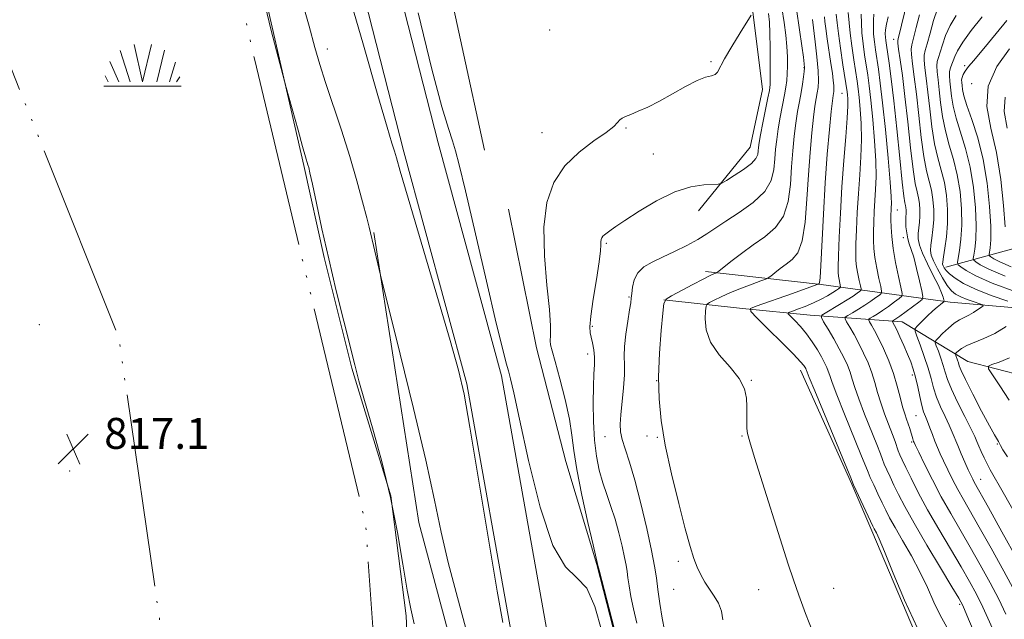
# Model space of a CAD drawing. Extents: x 2127300 to 2130200, y 324800 to 327700.
# Drawn here: x 2128028 to 2128283, y 327092 to 327247 of the extents above; entities that cross this region are included whole.
import ezdxf

# ---------------------------------------------------------------- set-up
doc = ezdxf.new("R2010")
doc.units = 0
doc.header["$MEASUREMENT"] = 0
doc.linetypes.add('rvrstm', pattern=[117.1, 50, -3.9, 0.5, -3.9, 0.5, -3.9, 0.5, -3.9, 50])
for name, color, linetype, lineweight in [('DTM HARD BREAKLINE', 7, 'Continuous', 0), ('DTM SPOT ELEVATION', 2, 'Continuous', 13), ('INDEX CONTOUR', 41, 'Continuous', 13), ('INTERMEDIATE CONTOUR', 44, 'Continuous', 0), ('MARSH - SWAMP OUTLINE', 122, 'rvrstm', 0), ('MARSH OR SWAMP SYMBOL', 171, 'Continuous', 0), ('SPOT ELEVATION', 7, 'Continuous', 0), ('STREAM - RIVER CENTERLINE', 11, 'Continuous', 0), ('STREAM - RIVER DOUBLE LINE', 5, 'Continuous', 0)]:
    doc.layers.add(name, color=color, linetype=linetype, lineweight=lineweight)
doc.styles.add('Style-ITALICS', font='ITALICS.shx')

# ---------------------------------------------------------------- blocks, each defined once
blk = doc.blocks.new('SWAMP')
at = {"layer": 'MARSH OR SWAMP SYMBOL'}
for p, q in [((-2.089999999850988, 10.82000000000698), (0.02000000001862645, 1.159999999974389)), ((2.419999999925494, 10.75), (0.06000000005587935, 1.159999999974389)), ((-5.699999999720603, 9.239999999990687), (-3.119999999646097, 1.159999999974389)), ((5.75, 9.320000000006985), (3.720000000204891, 1.159999999974389)), ((-8.399999999906868, 6.380000000004657), (-6.069999999832362, 1.159999999974389)), ((8.600000000093132, 6.239999999990687), (7.040000000037253, 1.159999999974389)), ((-9.609999999869615, 2.669999999983702), (-8.839999999850988, 1.159999999974389)), ((-9.919999999925494, 0), (10.08000000007451, 0)), ((9.680000000167638, 2.450000000011642), (8.880000000353903, 1.159999999974389))]:
    blk.add_line(p, q, dxfattribs=at)
blk = doc.blocks.new('SPOT')
at = {"layer": 'SPOT ELEVATION'}
for p, q in [((-3.910000000149012, -3.909999999974389), (3.819999999832362, 3.809999999997672)), ((-1.650000000372529, 3.770000000018626), (1.71999999973923, -3.929999999993015))]:
    blk.add_line(p, q, dxfattribs=at)

msp = doc.modelspace()

# ---------------------------------------------------------------- linework, layer by layer
at = {"layer": 'DTM HARD BREAKLINE', "extrusion": (-0.04740821927838516, -0.02076922833425929, 0.9986596516828203), "elevation": -106866.8478837715, "flags": 128}
msp.add_lwpolyline([(554267.2984083921, 2077815.364943057), (554340.664326851, 2077795.851086219), (554386.499088072, 2077788.895652099)], dxfattribs=at)
at = {"layer": 'DTM HARD BREAKLINE'}
for points in [[(2128044.711, 327500, 820.34), (2128053.28, 327444.5, 819.58), (2128059.7, 327415.86, 818.58), (2128058.47, 327405.38, 817.89), (2128069.27, 327342.06, 818.13), (2128077.3, 327315.03, 818.21), (2128092.53, 327249.28, 818.1700000000001), (2128101.75, 327209.35, 817.8100000000001), (2128106.96, 327185.55, 817.85), (2128114.17, 327156.91, 817.85), (2128124.21, 327123.84, 817.85), (2128128.2, 327092.78, 817.8100000000001), (2128129.37, 327066.17, 817.73), (2128132.15, 327038.34, 817.61), (2128134.11, 326997.61, 817.45), (2128130.83, 326960.92, 817), (2128126.76, 326929.08, 816.84), (2128125.11, 326905.69, 816.64)], [(2128298.83, 326582.52, 822.33), (2128272.91, 326669.75, 822.5600000000001), (2128239.12, 326796.62, 821.94), (2128221.09, 326858.36, 822.39), (2128197.97, 326928.6, 822.16), (2128175.44, 327010.16, 822.16), (2128155.73, 327086.62, 822.33), (2128143.93, 327152.88, 822.16), (2128127.6, 327212.92, 822.39), (2128106.2, 327296.75, 822.73), (2128081.99, 327394.73, 822.73), (2128057.057, 327500, 822.181)], [(2128307.65, 326585.12, 822.33), (2128281.77, 326672.24, 822.5600000000001), (2128247.98, 326799.09, 821.94), (2128229.88, 326861.09, 822.39), (2128206.78, 326931.26, 822.16), (2128184.33, 327012.53, 822.16), (2128164.73, 327088.58, 822.33), (2128152.92, 327154.9, 822.16), (2128136.5, 327215.27, 822.39), (2128115.12, 327298.99, 822.73), (2128090.93, 327396.89, 822.73), (2128066.509, 327500, 822.192)], [(2128080.085, 327500, 820.069), (2128093.19, 327437.59, 820.6700000000001), (2128114.05, 327355.71, 820.15), (2128125.66, 327300.85, 820.11), (2128136.9, 327266.56, 820.47), (2128148.52, 327213.32, 821.28)], [(2128195.21, 327313.36, 822.03), (2128206.88, 327291.17, 820.46), (2128211.69, 327274.63, 821.75), (2128217.71, 327251.23, 821.87), (2128220.5, 327229.05, 823.12), (2128217.25, 327214.13, 823.04), (2128203.92, 327197.62, 824.69)], [(2128267.95, 327183.01, 848.6), (2128288.34, 327188.64, 858.51), (2128308.16, 327193.71, 861.39), (2128323.46, 327201.05, 866.04), (2128337.62, 327204.99, 870.34), (2128359.14, 327207.23, 872.04), (2128372.72, 327203.25, 872.4300000000001), (2128381.77, 327196.44, 872.83), (2128386.85, 327188.51, 873.28), (2128396.47, 327182.83, 873.0600000000001), (2128413.47, 327192.43, 876.91), (2128433.88, 327211.65, 878.38), (2128456.54, 327219.55, 876.79), (2128475.23, 327222.35, 875.89), (2128505.8, 327226.27, 876.79), (2128533.54, 327222.27, 876.23), (2128561.83, 327209.21, 874.25)], [(2128154.73, 327198.09, 821.0600000000001), (2128161.94, 327162.2, 821.35), (2128169.56, 327132.75, 821.3100000000001), (2128177.59, 327106.13, 821.95), (2128184.4, 327079.5, 821.91), (2128189.21, 327054.9, 822.03), (2128194.82, 327031.51, 822.11), (2128205.68, 327008.91, 822.35), (2128214.92, 326990.35, 822.84), (2128223.37, 326978.24, 823.64), (2128237.07, 326968.95, 823.9300000000001), (2128247.55, 326962.08, 824.9300000000001), (2128260.43, 326950.77, 825.82), (2128273.73, 326947.12, 826.51)], [(2128205.67, 327181.96, 827.54), (2128235.67, 327178.53, 832.12), (2128269.07, 327173.95, 844.58), (2128309.83, 327170.49, 851.2), (2128338.15, 327176.68, 853.8100000000001), (2128347.21, 327178.94, 853.69), (2128364.19, 327174.95, 855.0500000000001), (2128378.32, 327162.47, 854.83), (2128392.48, 327160.75, 856.47), (2128420.23, 327165.25, 857.32), (2128439.48, 327169.75, 857.4300000000001)], [(2128390.7, 327101.87, 856.1800000000001), (2128366.9, 327091.15, 856.52), (2128339.71, 327084.39, 855.84), (2128324.43, 327088.38, 855.45), (2128318.78, 327096.88, 855.34), (2128318.23, 327107.07, 855.28), (2128318.81, 327117.83, 856.64), (2128318.26, 327129.72, 857.54), (2128317.71, 327141.61, 858.9), (2128310.93, 327150.68, 856.07), (2128295.65, 327152.96, 852.73), (2128273.58, 327158.66, 849.22), (2128256.6, 327168.87, 842.82), (2128232.83, 327170.6, 835.1800000000001), (2128215.28, 327172.33, 831.73), (2128194.9, 327174.62, 827.99)], [(2128230.3, 327156.35, 831.44), (2128243.56, 327126.9, 831.85), (2128248.79, 327114.79, 831.6800000000001), (2128260.04, 327088.16, 831.9300000000001), (2128272.11, 327068.39, 831.5600000000001), (2128283.78, 327052.65, 832.21), (2128294.24, 327037.31, 833.14), (2128308.33, 327021.56, 833.54), (2128318.81, 327013.89, 834.47), (2128332.5, 326999.35, 834.22), (2128346.18, 326980.79, 833.66), (2128357.46, 326972.71, 833.86), (2128375.21, 326976.71, 834.83), (2128392.16, 326988.79, 837.0500000000001), (2128402.25, 326993.21, 838.4200000000001), (2128417.17, 326998.83, 838.54)]]:
    msp.add_polyline3d(points, dxfattribs=at)
at = {"layer": 'DTM SPOT ELEVATION'}
for p in [(2128165.37, 327244.46, 820.83), (2128254.44, 327242.06, 843.44), (2128107.82, 327239.56, 820.61), (2128207.1, 327236.21, 821.79), (2128231.22, 327234.68, 827.89), (2128272.8, 327235.19, 853.6), (2128274.63, 327230.52, 855.69), (2128241.05, 327228.01, 833.07), (2128185.14, 327219.1, 822.12), (2128163.36, 327217.89, 821.21), (2128192.21, 327212.31, 823.16), (2128255.4, 327197.81, 840.76), (2128180.07, 327189.21, 824.2), (2128256.88, 327190.65, 841.33), (2128185.9, 327175.36, 825.85), (2128033.21, 327168.21, 817.1700000000001), (2128176.42, 327167.75, 824.23), (2128175.2, 327160.55, 823.47), (2128193.03, 327153.65, 828), (2128217.59, 327153.72, 830.11), (2128259.26, 327155.12, 841.5500000000001), (2128260.23, 327144.62, 841.09), (2128179.72, 327139.22, 825.21), (2128190.58, 327139.32, 827.48), (2128193.24, 327139.01, 827.9), (2128215.16, 327139.33, 829.88), (2128259.1, 327137.84, 839.8100000000001), (2128281.28, 327137.26, 847.86), (2128041.08, 327130.27, 817.24), (2128276.98, 327128.14, 844.8000000000001), (2128198.7, 327106.88, 827.65), (2128197.48, 327099.69, 827.14), (2128219.44, 327099.58, 829.21), (2128238.84, 327099.95, 830.8000000000001), (2128271.52, 327095.81, 835.73)]:
    msp.add_point(p, dxfattribs=at)
at = {"layer": 'INDEX CONTOUR', "flags": 128}
for points, elevation in [([(2128101.056, 327252.746), (2128103.068, 327245.399), (2128104.587, 327239.917), (2128105.881, 327235.471), (2128107.35, 327230.827), (2128111.456, 327218.48), (2128113.608, 327211.718), (2128115.468, 327205.37), (2128116.946, 327199.923), (2128117.995, 327195.84), (2128118.605, 327193.401), (2128121.571, 327180.954), (2128122.241, 327178.254), (2128126.663, 327160.532), (2128130.106, 327146.489), (2128133.273, 327133.07), (2128135.535, 327122.719), (2128137.272, 327114.488), (2128139.12, 327106.584), (2128141.524, 327097.592), (2128144.175, 327087.626)], 820), ([(2128233.428, 327247.14), (2128234.104, 327241.401), (2128234.525, 327237.493), (2128234.84, 327233.884), (2128234.936, 327231.316), (2128234.846, 327229.566), (2128234.638, 327228.175), (2128234.37, 327226.691), (2128234.048, 327224.712), (2128233.667, 327221.85), (2128233.23, 327217.818), (2128232.774, 327212.757), (2128232.345, 327206.914), (2128231.955, 327200.633), (2128231.47, 327194.662), (2128230.72, 327189.844), (2128229.59, 327186.77), (2128228.17, 327184.994), (2128226.599, 327183.811), (2128225.028, 327182.665), (2128223.631, 327181.589), (2128222.588, 327180.761), (2128221.957, 327180.285), (2128221.296, 327179.953), (2128220.038, 327179.482), (2128217.807, 327178.664), (2128214.985, 327177.597), (2128212.148, 327176.455), (2128209.774, 327175.396), (2128207.973, 327174.511), (2128206.763, 327173.875), (2128206.117, 327173.473), (2128205.843, 327172.927), (2128205.704, 327171.769), (2128205.587, 327169.667), (2128205.856, 327166.835), (2128207.001, 327163.628), (2128209.279, 327160.357), (2128212.047, 327157.183), (2128214.438, 327154.228), (2128215.793, 327151.579), (2128216.308, 327149.183), (2128216.391, 327146.951), (2128216.387, 327144.831), (2128216.436, 327141.328), (2128216.603, 327139.977), (2128217.16, 327137.867), (2128218.424, 327133.781), (2128227.131, 327106.158), (2128228.456, 327102.08), (2128229.852, 327098.115), (2128231.623, 327093.41), (2128233.512, 327088.546)], 830), ([(2128249.276, 327248.55), (2128249.176, 327247.007), (2128249.155, 327245.239), (2128249.235, 327243.339), (2128249.426, 327241.365), (2128249.711, 327239.268), (2128250.472, 327234.277), (2128250.958, 327230.68), (2128251.555, 327225.552), (2128252.266, 327218.653), (2128252.967, 327211.272), (2128253.505, 327205.078), (2128253.769, 327201.302), (2128253.825, 327199.425), (2128253.784, 327198.49), (2128253.738, 327197.675), (2128253.711, 327196.674), (2128253.706, 327195.311), (2128253.745, 327193.434), (2128253.908, 327190.976), (2128254.288, 327187.89), (2128254.93, 327184.261), (2128255.671, 327180.673), (2128256.297, 327177.845), (2128256.611, 327176.263), (2128256.493, 327175.507), (2128255.841, 327174.931), (2128254.623, 327174.034), (2128253.073, 327172.91), (2128251.492, 327171.8), (2128250.139, 327170.906), (2128249.087, 327170.253), (2128248.369, 327169.826), (2128248.001, 327169.58), (2128247.958, 327169.336), (2128248.202, 327168.885), (2128248.705, 327168.035), (2128249.467, 327166.66), (2128250.496, 327164.648), (2128251.768, 327161.956), (2128253.123, 327158.808), (2128254.369, 327155.491), (2128255.359, 327152.278), (2128256.126, 327149.367), (2128256.746, 327146.936), (2128257.288, 327145.099), (2128257.768, 327143.692), (2128258.195, 327142.485), (2128258.574, 327141.305), (2128259.354, 327138.642), (2128259.59, 327137.937), (2128259.708, 327137.655), (2128260.059, 327136.909), (2128260.902, 327135.161), (2128262.412, 327132.06), (2128264.439, 327128.007), (2128266.756, 327123.587), (2128269.173, 327119.263), (2128274.226, 327110.595), (2128276.85, 327105.989), (2128279.375, 327101.386), (2128281.61, 327097.078), (2128283.486, 327093.193)], 840), ([(2128270.588, 327248.188), (2128269.016, 327245.605), (2128267.858, 327243.008), (2128267.045, 327240.616), (2128266.458, 327238.675), (2128266.008, 327237.328), (2128265.703, 327236.29), (2128265.581, 327235.172), (2128265.661, 327233.637), (2128265.894, 327231.571), (2128266.214, 327228.915), (2128266.583, 327225.664), (2128267.076, 327222.035), (2128267.795, 327218.299), (2128268.789, 327214.645), (2128269.896, 327210.942), (2128270.895, 327206.975), (2128271.607, 327202.627), (2128271.998, 327198.162), (2128272.067, 327193.94), (2128271.843, 327190.284), (2128271.47, 327187.372), (2128271.117, 327185.344), (2128270.951, 327184.235), (2128271.124, 327183.658), (2128271.787, 327183.114), (2128273.151, 327182.194), (2128275.685, 327180.802), (2128279.924, 327178.931), (2128286.027, 327176.651)], 850), ([(2128284.411, 327159.562), (2128281.692, 327158.44), (2128279.861, 327157.826), (2128278.949, 327157.44), (2128278.985, 327156.756), (2128280.003, 327155.188), (2128281.934, 327152.345), (2128284.318, 327148.621)], 850)]:
    msp.add_lwpolyline(points, dxfattribs=dict(at, elevation=elevation))
at = {"layer": 'INTERMEDIATE CONTOUR', "flags": 128}
for points, elevation in [([(2128090.719, 327254.858), (2128093.295, 327244.324), (2128095.038, 327237.443), (2128096.685, 327231.179), (2128097.117, 327229.594), (2128100.207, 327218.469), (2128101.392, 327214.254), (2128102.152, 327211.614), (2128102.779, 327209.555), (2128102.968, 327208.87), (2128103.293, 327207.454), (2128103.918, 327204.538), (2128104.968, 327199.579), (2128106.408, 327192.93), (2128108.162, 327185.17), (2128110.124, 327176.931), (2128112.057, 327169.072), (2128114.88, 327157.729), (2128115.96, 327153.598), (2128117.386, 327148.55), (2128119.463, 327141.438), (2128121.88, 327132.765), (2128124.176, 327123.445), (2128125.991, 327114.345), (2128127.376, 327106.14), (2128128.485, 327099.455), (2128129.451, 327094.611), (2128130.309, 327090.695)], 818), ([(2128112.803, 327255.737), (2128117.132, 327240.49), (2128120.87, 327227.45), (2128123.259, 327219.303), (2128124.536, 327215.123), (2128125.186, 327213.083), (2128125.713, 327211.333), (2128126.697, 327207.94), (2128128.738, 327200.951), (2128136.137, 327175.829), (2128139.597, 327164.038), (2128141.77, 327156.358), (2128143.191, 327150.172), (2128144.719, 327141.61), (2128146.962, 327128.146), (2128149.533, 327112.621), (2128151.79, 327099.216), (2128153.249, 327091.068)], 822), ([(2128258.1, 327252.502), (2128255.554, 327242.121), (2128255.466, 327241.687), (2128255.495, 327240.998), (2128255.697, 327239.506), (2128256.102, 327236.755), (2128256.67, 327232.658), (2128257.34, 327227.222), (2128258.055, 327220.652), (2128258.767, 327213.96), (2128259.429, 327208.355), (2128260.001, 327204.709), (2128260.471, 327202.538), (2128260.833, 327201.024), (2128261.082, 327199.492), (2128261.209, 327197.874), (2128261.207, 327196.252), (2128261.084, 327194.693), (2128260.913, 327193.208), (2128260.784, 327191.792), (2128260.799, 327190.396), (2128261.109, 327188.782), (2128261.877, 327186.667), (2128263.172, 327183.908), (2128264.683, 327180.927), (2128266.008, 327178.288), (2128266.835, 327176.427), (2128267.246, 327175.273), (2128267.412, 327174.624), (2128267.469, 327174.288), (2128267.385, 327174.086), (2128267.089, 327173.849), (2128266.521, 327173.42), (2128265.664, 327172.725), (2128264.515, 327171.709), (2128263.117, 327170.378), (2128260.602, 327167.869), (2128260.014, 327167.182), (2128259.966, 327166.49), (2128260.415, 327165.198), (2128261.283, 327162.905), (2128262.347, 327159.967), (2128263.346, 327156.939), (2128264.099, 327154.243), (2128264.752, 327151.795), (2128265.524, 327149.381), (2128266.567, 327146.864), (2128267.731, 327144.387), (2128268.794, 327142.168), (2128269.603, 327140.337), (2128270.995, 327136.885), (2128271.889, 327134.764), (2128272.856, 327132.556), (2128273.727, 327130.607), (2128274.382, 327129.178), (2128274.869, 327128.166), (2128275.276, 327127.381), (2128278.951, 327120.839), (2128282.446, 327114.563), (2128286.462, 327107.325)], 844), ([(2128225.489, 327250.158), (2128226.053, 327246.399), (2128226.477, 327243.124), (2128226.763, 327240.197), (2128226.909, 327237.519), (2128226.94, 327235.121), (2128226.886, 327233.07), (2128226.762, 327231.358), (2128226.538, 327229.668), (2128226.173, 327227.612), (2128225.064, 327221.874), (2128224.528, 327218.843), (2128224.134, 327216.122), (2128223.863, 327213.599), (2128223.67, 327211.061), (2128223.432, 327208.346), (2128222.719, 327205.502), (2128221.027, 327202.627), (2128218.071, 327199.825), (2128214.456, 327197.234), (2128211.008, 327194.994), (2128206.078, 327191.663), (2128203.714, 327190.207), (2128200.831, 327188.665), (2128197.651, 327187.105), (2128194.551, 327185.652), (2128191.856, 327184.375), (2128189.695, 327183.106), (2128188.142, 327181.622), (2128187.227, 327179.794), (2128186.785, 327177.88), (2128186.606, 327176.226), (2128186.496, 327175.023), (2128186.344, 327173.811), (2128186.056, 327171.97), (2128185.589, 327169.102), (2128185.086, 327165.708), (2128184.738, 327162.51), (2128184.669, 327160.006), (2128184.735, 327157.783), (2128184.723, 327155.204), (2128184.483, 327151.848), (2128183.769, 327144.862), (2128183.597, 327142.387), (2128183.684, 327140.427), (2128184.098, 327138.46), (2128184.89, 327135.988), (2128186.017, 327132.608), (2128187.417, 327127.943), (2128188.994, 327121.887), (2128190.527, 327115.395), (2128191.761, 327109.7), (2128192.528, 327105.656), (2128192.99, 327102.643), (2128193.392, 327099.663), (2128193.92, 327096.024), (2128194.518, 327092.237), (2128195.066, 327089.115)], 826), ([(2128229.234, 327249.8), (2128230.043, 327244.488), (2128230.645, 327240.308), (2128231.053, 327237.366), (2128231.276, 327235.644), (2128231.34, 327234.627), (2128231.271, 327233.674), (2128231.094, 327232.273), (2128230.821, 327230.431), (2128230.461, 327228.283), (2128230.027, 327225.923), (2128229.558, 327223.308), (2128229.098, 327220.346), (2128228.682, 327216.97), (2128228.319, 327213.178), (2128228.008, 327208.987), (2128227.693, 327204.489), (2128227.094, 327200.081), (2128225.874, 327196.235), (2128223.802, 327193.275), (2128221.088, 327190.933), (2128218.042, 327188.794), (2128214.989, 327186.565), (2128212.273, 327184.474), (2128209.134, 327181.981), (2128208.644, 327181.627), (2128208.357, 327181.497), (2128207.873, 327181.308), (2128206.881, 327180.861), (2128205.09, 327179.973), (2128202.39, 327178.57), (2128196.917, 327175.662), (2128195.524, 327174.795), (2128194.932, 327173.617), (2128194.634, 327171.12), (2128194.238, 327166.63), (2128193.82, 327160.823), (2128193.57, 327154.706), (2128193.664, 327149.012), (2128194.206, 327143.326), (2128195.284, 327136.955), (2128196.907, 327129.52), (2128198.766, 327121.918), (2128200.472, 327115.36), (2128201.74, 327110.74), (2128202.692, 327107.667), (2128203.55, 327105.431), (2128204.5, 327103.435), (2128205.566, 327101.538), (2128206.731, 327099.713), (2128207.948, 327097.92), (2128209.052, 327096.066), (2128209.843, 327094.042), (2128210.211, 327091.761)], 828), ([(2128265.735, 327249.935), (2128264.768, 327246.93), (2128263.848, 327243.65), (2128263.085, 327240.861), (2128262.57, 327239.088), (2128262.31, 327237.898), (2128262.286, 327236.617), (2128262.475, 327234.676), (2128262.818, 327231.933), (2128263.256, 327228.351), (2128263.741, 327223.994), (2128264.306, 327219.344), (2128265.006, 327214.984), (2128265.86, 327211.333), (2128266.754, 327208.141), (2128267.541, 327204.991), (2128268.096, 327201.568), (2128268.38, 327197.953), (2128268.376, 327194.329), (2128268.096, 327190.896), (2128267.681, 327187.927), (2128267.305, 327185.713), (2128267.105, 327184.432), (2128267.084, 327183.793), (2128267.209, 327183.394), (2128267.476, 327182.893), (2128267.991, 327182.205), (2128268.884, 327181.305), (2128270.305, 327180.178), (2128272.46, 327178.847), (2128275.575, 327177.341), (2128279.668, 327175.728), (2128283.945, 327174.219)], 848), ([(2128178.898, 327088.858), (2128177.086, 327095.223), (2128175.012, 327099.933), (2128172.43, 327102.653), (2128169.43, 327105.454), (2128166.187, 327111.005), (2128162.903, 327120.973), (2128159.901, 327132.992), (2128157.534, 327143.689), (2128156.04, 327150.51), (2128155.198, 327154.173), (2128154.674, 327156.213), (2128154.127, 327158.19), (2128153.203, 327161.747), (2128151.547, 327168.55), (2128148.981, 327179.44), (2128143.548, 327202.783), (2128141.957, 327209.518), (2128141.011, 327213.191), (2128140.22, 327215.71), (2128139.13, 327218.939), (2128137.436, 327224.583), (2128134.867, 327234.309), (2128131.328, 327248.865)], 822), ([(2128217.566, 327248.252), (2128214.69, 327243.695), (2128212.503, 327240.165), (2128210.611, 327236.957), (2128208.817, 327233.559), (2128208.209, 327232.938), (2128207.252, 327232.601), (2128205.744, 327232.188), (2128203.534, 327231.335), (2128200.564, 327229.805), (2128197.173, 327227.89), (2128193.794, 327226.008), (2128190.797, 327224.504), (2128188.302, 327223.392), (2128186.366, 327222.607), (2128185.009, 327222.069), (2128184.104, 327221.639), (2128183.486, 327221.165), (2128182.928, 327220.495), (2128181.954, 327219.467), (2128180.025, 327217.922), (2128176.828, 327215.724), (2128172.969, 327212.842), (2128169.281, 327209.27), (2128166.458, 327204.968), (2128164.647, 327199.751), (2128163.852, 327193.4), (2128163.996, 327185.943), (2128164.65, 327178.403), (2128165.304, 327172.054), (2128165.568, 327167.838), (2128165.551, 327165.381), (2128165.485, 327163.977), (2128165.584, 327162.909), (2128165.975, 327161.396), (2128166.765, 327158.643), (2128167.983, 327154.178), (2128169.34, 327148.814), (2128170.468, 327143.685), (2128171.134, 327139.54), (2128171.635, 327135.585), (2128172.402, 327130.641), (2128173.717, 327124.013), (2128175.268, 327116.939), (2128176.593, 327111.146), (2128177.835, 327105.833), (2128178.138, 327104.647), (2128184.738, 327079.265)], 822), ([(2128222.012, 327248.667), (2128222.231, 327246.484), (2128222.377, 327243.631), (2128222.452, 327239.85), (2128222.471, 327235.818), (2128222.453, 327232.448), (2128222.401, 327230.334), (2128222.24, 327228.811), (2128221.879, 327226.897), (2128220.569, 327220.439), (2128219.958, 327217.34), (2128219.585, 327215.274), (2128219.408, 327214.02), (2128219.332, 327213.135), (2128219.222, 327212.235), (2128218.765, 327211.176), (2128217.6, 327209.872), (2128215.55, 327208.309), (2128213.149, 327206.742), (2128211.112, 327205.498), (2128209.907, 327204.811), (2128209.018, 327204.546), (2128205.307, 327204.354), (2128201.926, 327203.827), (2128197.743, 327202.526), (2128193.051, 327200.26), (2128188.493, 327197.565), (2128184.801, 327195.157), (2128182.502, 327193.579), (2128181.274, 327192.693), (2128180.598, 327192.187), (2128179.544, 327191.431), (2128179.138, 327191.062), (2128178.847, 327190.651), (2128178.67, 327190.169), (2128178.596, 327189.591), (2128178.587, 327188.792), (2128178.498, 327187.262), (2128178.152, 327184.39), (2128177.455, 327179.892), (2128176.631, 327174.77), (2128175.984, 327170.352), (2128175.742, 327167.605), (2128175.837, 327166.06), (2128176.125, 327164.889), (2128176.472, 327163.427), (2128176.781, 327161.666), (2128176.962, 327159.766), (2128176.958, 327157.784), (2128176.836, 327155.4), (2128176.693, 327152.195), (2128176.623, 327147.929), (2128176.692, 327143.081), (2128176.963, 327138.307), (2128177.479, 327134.123), (2128178.212, 327130.491), (2128179.115, 327127.233), (2128180.139, 327124.169), (2128181.219, 327121.105), (2128182.289, 327117.845), (2128183.281, 327114.305), (2128184.128, 327110.845), (2128184.763, 327107.936), (2128185.152, 327105.885), (2128185.393, 327104.311), (2128185.616, 327102.676), (2128185.938, 327100.531), (2128186.409, 327097.818), (2128187.067, 327094.577), (2128187.92, 327090.915)], 824), ([(2128236.488, 327247.884), (2128236.632, 327246.612), (2128236.853, 327244.824), (2128237.243, 327242.108), (2128238.19, 327235.766), (2128238.538, 327233.259), (2128238.765, 327231.388), (2128238.886, 327230.057), (2128238.919, 327229.162), (2128238.888, 327228.552), (2128238.713, 327227.457), (2128238.539, 327226.117), (2128238.237, 327223.353), (2128237.778, 327218.666), (2128237.229, 327212.337), (2128236.683, 327204.84), (2128236.217, 327196.776), (2128235.567, 327183.453), (2128235.378, 327180.265), (2128235.252, 327179.055), (2128235.157, 327178.829), (2128234.864, 327178.618), (2128232.739, 327177.84), (2128228.187, 327176.217), (2128218.777, 327172.933), (2128217.369, 327172.329), (2128217.425, 327171.545), (2128218.991, 327169.909), (2128221.94, 327167.022), (2128225.443, 327163.572), (2128228.494, 327160.517), (2128230.334, 327158.585), (2128231.177, 327157.588), (2128231.493, 327157.105), (2128231.667, 327156.78), (2128231.788, 327156.519), (2128231.875, 327156.293), (2128232.012, 327155.909), (2128232.567, 327154.498), (2128233.98, 327151.024), (2128243.29, 327128.493), (2128244.036, 327126.749), (2128244.74, 327125.218), (2128249.045, 327116.03), (2128249.394, 327115.315), (2128249.941, 327114.303), (2128250.644, 327112.747), (2128252.012, 327109.43), (2128254.244, 327103.866), (2128257.188, 327096.881), (2128260.607, 327089.63)], 832), ([(2128239.562, 327248.494), (2128239.802, 327246.273), (2128240.11, 327243.547), (2128240.645, 327239.695), (2128241.287, 327235.435), (2128242.364, 327228.465), (2128242.46, 327227.68), (2128242.543, 327226.631), (2128242.555, 327224.775), (2128242.403, 327221.597), (2128242.032, 327216.76), (2128241.53, 327210.659), (2128241.022, 327203.871), (2128240.61, 327197.004), (2128240.309, 327190.79), (2128240.116, 327185.99), (2128240.025, 327183.11), (2128240.026, 327181.627), (2128240.112, 327180.763), (2128240.265, 327179.896), (2128240.666, 327177.99), (2128240.638, 327177.809), (2128240.483, 327177.671), (2128240.163, 327177.44), (2128239.593, 327177.055), (2128238.671, 327176.471), (2128237.329, 327175.672), (2128235.625, 327174.738), (2128233.646, 327173.776), (2128231.52, 327172.886), (2128229.533, 327172.14), (2128228.01, 327171.603), (2128227.21, 327171.282), (2128227.128, 327170.957), (2128227.695, 327170.344), (2128228.813, 327169.233), (2128230.279, 327167.677), (2128231.863, 327165.796), (2128233.359, 327163.724), (2128234.679, 327161.656), (2128235.755, 327159.801), (2128236.547, 327158.314), (2128237.105, 327157.121), (2128237.498, 327156.093), (2128237.848, 327155.001), (2128238.457, 327153.215), (2128239.672, 327150.002), (2128241.677, 327145.004), (2128245.959, 327134.531), (2128247.778, 327130.013), (2128248.367, 327128.635), (2128249.251, 327126.692), (2128250.334, 327124.361), (2128251.41, 327122.079), (2128252.355, 327120.117), (2128253.378, 327118.137), (2128254.774, 327115.648), (2128256.727, 327112.306), (2128258.994, 327108.354), (2128261.218, 327104.191), (2128263.136, 327100.158), (2128264.826, 327096.383), (2128266.458, 327092.943), (2128268.16, 327089.861)], 834), ([(2128242.66, 327249.005), (2128243.155, 327243.623), (2128243.573, 327240.296), (2128244.095, 327236.718), (2128244.953, 327231.175), (2128245.23, 327229.203), (2128245.492, 327226.971), (2128245.784, 327223.973), (2128246.026, 327220.273), (2128246.104, 327216.09), (2128245.944, 327211.607), (2128245.629, 327206.914), (2128245.276, 327202.078), (2128244.986, 327197.228), (2128244.777, 327192.751), (2128244.646, 327189.097), (2128244.598, 327186.552), (2128244.653, 327184.744), (2128244.837, 327183.139), (2128245.153, 327181.352), (2128245.518, 327179.585), (2128245.827, 327178.192), (2128245.981, 327177.414), (2128245.923, 327177.042), (2128245.602, 327176.758), (2128244.964, 327176.293), (2128243.929, 327175.581), (2128242.415, 327174.604), (2128240.432, 327173.393), (2128236.694, 327171.183), (2128235.804, 327170.586), (2128235.699, 327169.996), (2128236.291, 327168.906), (2128237.452, 327166.973), (2128238.908, 327164.498), (2128240.35, 327161.946), (2128241.526, 327159.685), (2128242.432, 327157.703), (2128243.122, 327155.892), (2128243.685, 327154.094), (2128244.347, 327151.932), (2128245.364, 327148.98), (2128246.88, 327145.034), (2128250.048, 327137.141), (2128250.969, 327134.763), (2128251.518, 327133.276), (2128251.994, 327132.052), (2128252.636, 327130.571), (2128253.471, 327128.76), (2128254.468, 327126.657), (2128255.656, 327124.218), (2128257.296, 327121.07), (2128259.707, 327116.759), (2128263.012, 327111.128), (2128266.56, 327105.215), (2128269.501, 327100.352), (2128271.252, 327097.416), (2128272.286, 327095.445), (2128273.342, 327093.018), (2128274.99, 327089.09)], 836), ([(2128245.96, 327248.568), (2128246.048, 327246.24), (2128246.2, 327243.7), (2128246.501, 327240.895), (2128246.903, 327238.001), (2128247.713, 327232.726), (2128248.094, 327229.943), (2128248.523, 327226.261), (2128249.025, 327221.312), (2128249.496, 327215.773), (2128249.804, 327210.584), (2128249.856, 327206.454), (2128249.727, 327203.169), (2128249.53, 327200.285), (2128249.362, 327197.452), (2128249.244, 327194.713), (2128249.176, 327192.204), (2128249.172, 327189.993), (2128249.28, 327187.86), (2128249.562, 327185.515), (2128250.042, 327182.806), (2128250.595, 327180.129), (2128251.062, 327178.019), (2128251.296, 327176.838), (2128251.208, 327176.274), (2128250.722, 327175.844), (2128249.793, 327175.163), (2128248.501, 327174.246), (2128246.954, 327173.203), (2128245.286, 327172.149), (2128243.727, 327171.208), (2128242.532, 327170.506), (2128241.903, 327170.082), (2128241.829, 327169.666), (2128242.247, 327168.896), (2128243.078, 327167.504), (2128244.188, 327165.579), (2128245.423, 327163.298), (2128246.647, 327160.821), (2128247.778, 327158.255), (2128248.745, 327155.692), (2128249.522, 327153.186), (2128250.236, 327150.649), (2128251.055, 327147.958), (2128252.085, 327145.064), (2128254.139, 327139.751), (2128254.808, 327137.898), (2128255.621, 327135.469), (2128256.022, 327134.451), (2128256.608, 327133.156), (2128257.526, 327131.235), (2128258.904, 327128.406), (2128260.786, 327124.707), (2128263.195, 327120.249), (2128266.082, 327115.217), (2128269.108, 327110.104), (2128271.863, 327105.474), (2128274.051, 327101.703), (2128275.83, 327098.415), (2128277.476, 327095.048), (2128281.271, 327086.657)], 838), ([(2128252.966, 327247.865), (2128252.554, 327245.913), (2128252.318, 327244.467), (2128252.238, 327243.433), (2128252.261, 327242.595), (2128252.348, 327241.723), (2128252.518, 327240.521), (2128253.228, 327235.875), (2128253.787, 327231.793), (2128254.468, 327226.107), (2128255.238, 327218.819), (2128256, 327211.248), (2128256.64, 327205.041), (2128257.071, 327201.397), (2128257.33, 327199.738), (2128257.479, 327199.04), (2128257.575, 327198.454), (2128257.623, 327197.834), (2128257.622, 327197.214), (2128257.528, 327195.849), (2128257.524, 327194.832), (2128257.604, 327193.456), (2128257.782, 327191.901), (2128258.063, 327190.409), (2128258.454, 327189.111), (2128258.964, 327187.665), (2128259.604, 327185.612), (2128260.359, 327182.708), (2128261.105, 327179.55), (2128261.694, 327176.95), (2128261.973, 327175.474), (2128261.784, 327174.714), (2128260.961, 327174.017), (2128256.031, 327170.399), (2128254.993, 327169.663), (2128254.45, 327169.297), (2128254.1, 327169.076), (2128254.087, 327169.006), (2128254.318, 327168.597), (2128254.636, 327167.984), (2128255.198, 327166.82), (2128256.044, 327164.99), (2128257.041, 327162.772), (2128258.012, 327160.544), (2128258.82, 327158.573), (2128259.487, 327156.682), (2128260.074, 327154.582), (2128260.632, 327152.102), (2128261.168, 327149.534), (2128261.676, 327147.287), (2128262.16, 327145.642), (2128262.649, 327144.358), (2128263.182, 327143.066), (2128263.786, 327141.492), (2128264.434, 327139.735), (2128265.091, 327137.99), (2128265.739, 327136.381), (2128266.45, 327134.754), (2128267.314, 327132.884), (2128268.397, 327130.619), (2128269.654, 327128.086), (2128271.017, 327125.484), (2128272.471, 327122.881), (2128276.589, 327115.717), (2128279.649, 327110.276), (2128282.918, 327104.356), (2128285.744, 327099.107)], 842), ([(2128261.09, 327248.373), (2128260.257, 327245.104), (2128259.081, 327240.639), (2128258.911, 327239.479), (2128258.991, 327238.061), (2128259.288, 327235.715), (2128259.744, 327232.296), (2128260.298, 327227.786), (2128260.898, 327222.323), (2128261.538, 327216.652), (2128262.217, 327211.67), (2128262.93, 327208.021), (2128263.612, 327205.34), (2128264.188, 327203.008), (2128264.589, 327200.53), (2128264.795, 327197.913), (2128264.791, 327195.29), (2128264.59, 327192.794), (2128264.297, 327190.567), (2128264.045, 327188.753), (2128263.959, 327187.401), (2128264.154, 327186.182), (2128264.738, 327184.672), (2128265.759, 327182.604), (2128267.026, 327180.315), (2128268.287, 327178.298), (2128269.374, 327176.92), (2128270.452, 327176.031), (2128271.771, 327175.358), (2128273.47, 327174.688), (2128275.246, 327174.062), (2128276.683, 327173.581), (2128277.453, 327173.3), (2128277.568, 327173.078), (2128277.128, 327172.722), (2128276.245, 327172.104), (2128275.089, 327171.34), (2128273.845, 327170.608), (2128272.648, 327170.018), (2128271.432, 327169.403), (2128270.09, 327168.529), (2128268.572, 327167.26), (2128267.095, 327165.864), (2128265.939, 327164.709), (2128265.32, 327164.026), (2128265.195, 327163.504), (2128265.459, 327162.693), (2128265.995, 327161.278), (2128266.651, 327159.467), (2128267.267, 327157.599), (2128267.76, 327155.881), (2128268.36, 327153.992), (2128269.373, 327151.475), (2128270.974, 327148.086), (2128272.812, 327144.417), (2128274.406, 327141.27), (2128275.404, 327139.218), (2128275.987, 327137.91), (2128276.464, 327136.762), (2128277.081, 327135.329), (2128277.819, 327133.706), (2128278.593, 327132.121), (2128279.411, 327130.616), (2128282.776, 327124.754), (2128286.032, 327118.983)], 846), ([(2128277.367, 327247.824), (2128274.52, 327244.293), (2128272.297, 327241.274), (2128270.947, 327239.086), (2128270.241, 327237.581), (2128269.832, 327236.489), (2128269.445, 327235.568), (2128269.096, 327234.683), (2128268.875, 327233.729), (2128268.846, 327232.598), (2128268.969, 327231.21), (2128269.426, 327227.335), (2128269.845, 327224.727), (2128270.583, 327221.613), (2128273.036, 327213.743), (2128274.248, 327208.959), (2128275.12, 327203.696), (2128275.629, 327198.444), (2128275.803, 327193.797), (2128275.694, 327190.224), (2128275.431, 327187.711), (2128275.164, 327186.119), (2128275.038, 327185.271), (2128275.17, 327184.829), (2128275.677, 327184.414), (2128276.772, 327183.692), (2128279.072, 327182.508), (2128283.294, 327180.753)], 852), ([(2128283.743, 327246.894), (2128279.005, 327241.146), (2128275.163, 327236.583), (2128273.829, 327234.964), (2128272.926, 327233.768), (2128272.383, 327232.885), (2128272.109, 327232.179), (2128272.015, 327231.528), (2128272.041, 327230.842), (2128272.13, 327230.043), (2128272.269, 327229.005), (2128272.615, 327227.419), (2128273.372, 327224.928), (2128274.648, 327221.27), (2128276.178, 327216.544), (2128277.602, 327210.943), (2128278.633, 327204.764), (2128279.26, 327198.726), (2128279.54, 327193.654), (2128279.545, 327190.165), (2128279.393, 327188.05), (2128279.124, 327186.306), (2128279.216, 327186), (2128279.567, 327185.712), (2128280.326, 327185.212), (2128281.919, 327184.392), (2128284.844, 327183.176)], 854), ([(2128284.431, 327239.544), (2128281.118, 327234.994), (2128278.877, 327229.927), (2128278.55, 327224.653), (2128279.574, 327219.014), (2128281.031, 327212.737), (2128282.168, 327205.776), (2128282.893, 327199), (2128283.277, 327193.512)], 856), ([(2128283.254, 327227.019), (2128283.037, 327223.36), (2128283.771, 327219.05)], 858), ([(2128283.566, 327167.664), (2128280.569, 327165.902), (2128277.752, 327164.549), (2128273.357, 327162.745), (2128272.009, 327162.021), (2128271.164, 327161.402), (2128270.685, 327160.952), (2128270.45, 327160.693), (2128270.403, 327160.495), (2128270.503, 327160.188), (2128270.955, 327158.966), (2128271.188, 327158.258), (2128271.413, 327157.534), (2128271.907, 327156.306), (2128273.016, 327153.962), (2128274.926, 327150.183), (2128277.191, 327145.821), (2128279.203, 327142.019), (2128280.503, 327139.643), (2128281.526, 327137.888), (2128282.065, 327136.896), (2128282.714, 327135.801), (2128283.869, 327133.935)], 848)]:
    msp.add_lwpolyline(points, dxfattribs=dict(at, elevation=elevation))
at = {"layer": 'MARSH - SWAMP OUTLINE', "elevation": 816.33, "flags": 128}
msp.add_lwpolyline([(2128032.921, 327500), (2128037.26, 327473.38), (2128053.58, 327404.85), (2128068.76, 327326.69), (2128089.01, 327236.64), (2128117.72, 327116.57), (2128122.72, 327044.09), (2128119.09, 326955.73), (2128117.99, 326904.25), (2128092.43, 326843.71), (2128088.97, 326798.98), (2128081.49, 326763.64), (2128078.86, 326750.54), (2128061.13, 326753.39), (2128054.28, 326760.25), (2128051.88, 326770.34), (2128048.19, 326785.45), (2128033.52, 326826.24), (2128029.04, 326859.08), (2128041.56, 326905.49), (2128055.24, 326968.32), (2128063.24, 327025.49), (2128064.47, 327091.17), (2128053.81, 327164.79), (2128022.78, 327242.4), (2127952.12, 327321.19), (2127897.26, 327364.87), (2127862.76, 327392.09), (2127869.62, 327398.57), (2127878.06, 327400.56), (2127900.12, 327384.68), (2127926.13, 327365.39), (2127939.71, 327354.05), (2127946.51, 327357.44), (2127942.56, 327372.73), (2127919.38, 327395.98), (2127906.95, 327415.81), (2127876.42, 327446.99), (2127866.24, 327468.15), (2127878.34, 327472.16), (2127899.67, 327447.13), (2127931.48, 327414.43), (2127980.5, 327374.94), (2128029.44, 327324.43), (2128041.56, 327337.72), (2128030.3, 327361.93), (2128011.79, 327385.74), (2127978.79, 327430.95), (2127963.12, 327472.1), (2127951.45, 327493.89), (2127947.016, 327500)], dxfattribs=at)
at = {"layer": 'STREAM - RIVER CENTERLINE', "extrusion": (0.001359431769675821, 0.0004229843716128044, 0.999998986514229), "elevation": 3841.910697913053, "flags": 128}
msp.add_lwpolyline([(2127727.566552721, 327498.4042200473), (2127749.541601747, 327442.8942339493), (2127763.561588792, 327394.4142302244), (2127776.821576539, 327360.0242256761), (2127788.471565774, 327312.5042232283), (2127807.481548209, 327287.9042144978), (2127814.401541814, 327268.864212222), (2127818.451538072, 327238.784212584), (2127825.051531973, 327203.8642119128), (2127827.481529728, 327177.8042128467), (2127841.031517208, 327132.6442090952), (2127855.861503504, 327108.7342027066), (2127864.861495188, 327090.1841991909), (2127878.951482168, 327053.4041943791), (2127891.74147035, 327026.6241894203), (2127908.781454605, 326978.4941839276), (2127915.811448108, 326955.514181941), (2127934.731430626, 326908.3141752841), (2127951.50141513, 326859.2941700263), (2127956.611410408, 326812.1141713085), (2127966.271401482, 326786.4341680511), (2127969.051398913, 326762.294168612), (2127977.551391059, 326738.8041658257), (2127987.161382179, 326712.6841626365), (2127994.511375388, 326692.3941602252), (2127997.011373078, 326671.1441606886), (2128003.391367182, 326643.3041595105), (2128041.171332272, 326598.6341417824), (2128046.131327689, 326582.6141403634), (2128058.351316398, 326555.8641357297), (2128064.811310428, 326532.8841340708), (2128072.281303526, 326506.3441321497), (2128074.831301169, 326481.0241329484), (2128081.081295394, 326441.2541329123), (2128090.291286884, 326410.6341303556), (2128112.041266786, 326367.0141217511), (2128121.511258036, 326351.7941176672), (2128123.421256271, 326348.6841168471), (2128125.181254645, 326343.3741163102), (2128133.231247206, 326317.934113957), (2128148.101233466, 326276.3441091271), (2128160.361222138, 326205.5041084146), (2128177.861205967, 326151.0041032272), (2128197.24118806, 326076.9540987077), (2128214.241172351, 326007.3440951595), (2128243.101145683, 325935.7940849653), (2128263.961126408, 325884.2940775774), (2128279.991111596, 325843.5340720062)], dxfattribs=at)
at = {"layer": 'STREAM - RIVER DOUBLE LINE', "extrusion": (-0.0002811953038861056, -0.0001218134783849595, 0.9999999530453378), "elevation": 172.6929536405435, "flags": 128}
msp.add_lwpolyline([(2127688.713903097, 327500.0234685814), (2127712.773887243, 327430.6734618157), (2127726.693886692, 327382.533461696), (2127751.113885727, 327315.5234613568), (2127761.883885301, 327304.1534610722), (2127769.213885011, 327273.5034610485), (2127777.113884699, 327243.4134610012), (2127779.933884587, 327233.6634609769), (2127786.383884332, 327199.5734610089), (2127789.023884228, 327171.3134611281), (2127805.383883581, 327116.7634609725), (2127822.023882923, 327089.9434606015), (2127829.273882636, 327075.003460464), (2127843.303882082, 327038.3334602555), (2127855.863881585, 327012.0434600203), (2127871.863880953, 326966.8734598074), (2127879.143880665, 326943.0734597346), (2127898.323879906, 326895.2234594326), (2127913.213879318, 326851.6934592455), (2127918.393879113, 326803.8734594229), (2127928.103878729, 326778.0534592819), (2127930.853878621, 326754.1734593649), (2127941.073878217, 326725.9334592242), (2127950.683877836, 326699.8134590889), (2127956.333877613, 326684.223459011), (2127958.523877527, 326665.5534590745), (2127966.223877222, 326632.0234590595), (2127979.93387668, 326588.8134589106), (2127981.613876614, 326573.4934589667), (2127987.833876368, 326558.1634588673), (2127996.903876009, 326549.0634586241), (2128022.993874978, 326540.5234577939), (2128027.353874805, 326523.063457774), (2128033.823874549, 326500.0634577231), (2128031.993874622, 326485.4634578941), (2128043.003874186, 326433.4734579027), (2128054.083873749, 326396.6334577965), (2128078.33387279, 326347.9934573267), (2128088.063872405, 326332.3634571094), (2128088.2038724, 326331.9634571075), (2128096.403872075, 326306.0634570189), (2128110.303871526, 326267.1634568313), (2128122.443871046, 326197.0134569359), (2128140.493870332, 326140.8034567347), (2128159.493869581, 326068.2134566224), (2128178.313868837, 326008.5634564204), (2128200.933867943, 325953.4834560542), (2128225.813866959, 325892.163455657), (2128238.803866446, 325848.4434555364), (2128231.983866715, 325837.6734558499), (2128241.613866334, 325822.3334556338), (2128260.833865575, 325769.5334553672), (2128267.583865308, 325728.6634554393), (2128291.353864368, 325685.5034549452), (2128306.083863785, 325663.9134546009), (2128314.623863448, 325649.7934544131), (2128323.063863114, 325629.843454272), (2128336.0738626, 325604.2934540159), (2128349.653862063, 325574.7634537698), (2128360.393861638, 325544.1034536295), (2128369.443861281, 325519.1234535048), (2128383.603860721, 325504.9134531252), (2128385.283860655, 325487.883453194), (2128394.883860275, 325449.8534531473), (2128406.753859806, 325422.0234529472), (2128423.183859156, 325396.4634525741), (2128434.493858709, 325370.9134523762), (2128439.563858509, 325343.6634524047), (2128449.183858128, 325321.5234522395), (2128462.193857614, 325292.5634520087), (2128475.763857077, 325261.3334517756), (2128503.493855981, 325206.2434512345), (2128536.863854662, 325123.3434507065), (2128557.243853856, 325085.8634502865), (2128573.643853208, 325047.8134500071), (2128583.229852829, 325000.0234500333)], dxfattribs=at)
at = {"layer": 'STREAM - RIVER DOUBLE LINE', "extrusion": (0.001269737651884544, 0.0003925729886397781, 0.9999991168259821), "elevation": 3641.162051984133, "flags": 128}
msp.add_lwpolyline([(2127772.97113411, 327498.5958059418), (2127789.845182725, 327456.9158199785), (2127803.965171343, 327408.0958167021), (2127817.535160404, 327372.8958126503), (2127827.695152213, 327331.4458107799), (2127845.255138058, 327308.7258037776), (2127855.9951294, 327279.2058006988), (2127860.495125773, 327245.7158010363), (2127867.255120324, 327209.9558004222), (2127869.485118526, 327186.1158011477), (2127880.215109876, 327150.3457985555), (2127893.245099372, 327129.3357936795), (2127903.995090707, 327107.1857900278), (2127918.125079316, 327070.2757858286), (2127931.145068821, 327043.0157814392), (2127949.235054238, 326991.9257763588), (2127956.015048773, 326969.7757746861), (2127974.67503373, 326923.2157689725), (2127993.325018696, 326868.7157638756), (2127998.365014633, 326822.1757649496), (2128007.975006886, 326796.6257621282), (2128010.785004621, 326772.2157626084), (2128017.564999156, 326753.4757606729), (2128027.174991409, 326727.3657578946), (2128036.224984114, 326702.3757553092), (2128039.024981856, 326678.5457557497), (2128044.104977761, 326656.4057549236), (2128052.584970925, 326635.9557522724), (2128065.634960406, 326633.6757459431), (2128078.104950354, 326623.4357405163), (2128086.014943977, 326597.8957385415), (2128098.464933941, 326570.6357344362), (2128105.804928024, 326544.5157327902), (2128114.274921196, 326514.4357308861), (2128117.074918939, 326486.6157316341), (2128122.694914409, 326450.8557315883), (2128130.034908492, 326426.4457298105), (2128149.284892974, 326387.8357231902), (2128157.77488613, 326374.1957200093), (2128162.304882478, 326366.8157183199), (2128165.694879746, 326356.5957174177), (2128173.604873369, 326331.6157153997), (2128189.434860609, 326287.3257109218), (2128201.814850629, 326215.8057102619), (2128218.764836965, 326163.0057058815), (2128238.524821036, 326087.5057018496), (2128254.884807848, 326020.5156988568), (2128282.594785511, 325951.8156903381), (2128303.524768638, 325900.1456838868), (2128313.994760199, 325873.5256807191)], dxfattribs=at)

# ---------------------------------------------------------------- block references
at = {"layer": 'MARSH OR SWAMP SYMBOL'}
msp.add_blockref('SWAMP', (2128059.9, 327229.89, 816.33), dxfattribs=at)
at = {"layer": 'SPOT ELEVATION'}
msp.add_blockref('SPOT', (2128042.03, 327136.029, 817.138), dxfattribs=at)

# ---------------------------------------------------------------- texts
at = {"layer": 'SPOT ELEVATION', "style": 'Style-ITALICS'}
msp.add_text('817.1', height=8.000000000000002, dxfattribs=at).set_placement((2128050.03, 327136.029, 817.138))

doc.saveas('drawing.dxf')
